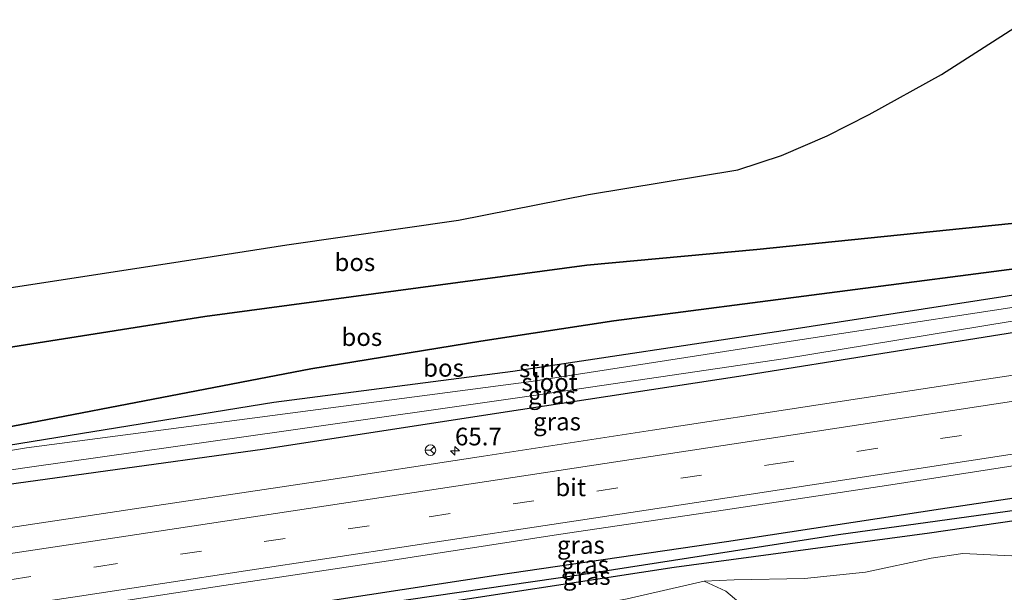
# Model space of a CAD drawing. Units: metres. Extents: x 170000 to 180002, y 464541 to 467802.
# Drawn here: x 177906 to 178045, y 467325 to 467406 of the extents above; entities that cross this region are included whole.
import ezdxf
from ezdxf.enums import TextEntityAlignment as Align

# ---------------------------------------------------------------- set-up
doc = ezdxf.new("R2010")
doc.units = ezdxf.units.M
doc.linetypes.add('IE-TERREINAFSCHEIDING', pattern=[10, 8, -2])
doc.linetypes.add('VW-3-9_STREEP', pattern=[12, 3, -9])
doc.layers.get('0').update_dxf_attribs({"lineweight": 25})
for name, color, linetype, lineweight in [('B-ME-AM-KILOMETR-S-B1', 7, 'Continuous', 18), ('B-ME-GR-BOMENSTRUIKEN-GV-B6', 93, 'Continuous', 18), ('B-ME-GR-BOS-GV-B6', 10, 'Continuous', 25), ('B-ME-GR-STRUIKEN-GV-B6', 93, 'Continuous', 18), ('B-ME-GW-INSTEEKWATERGANG-L-B1', 10, 'Continuous', 25), ('B-ME-GW-KRUINLIJN-L-B1', 93, 'Continuous', 18), ('B-ME-GW-WATERGANG-GREPPEL-L-B1', 10, 'Continuous', 25), ('B-ME-IE-GRASLAND-GV-B6', 93, 'Continuous', 18), ('B-ME-IE-TERREINAFSCHEIDING-RASTERHEKWERK-L-B1', 8, 'IE-TERREINAFSCHEIDING', 18), ('B-ME-KG-KADASTRAAL-OPNAMEDTMGRENS-L-B1', 10, 'Continuous', 25), ('B-ME-OG-WATER-GV-B6', 153, 'Continuous', 18), ('B-ME-VH-VERH_SOORT-BITUMEN-GV-B6', 8, 'IE-TERREINAFSCHEIDING-NATUURLIJK-HOUTWAL', 18), ('B-ME-VW-MARKERING-39STREEP-015-L-B1', 255, 'VW-3-9_STREEP', 18), ('B-ME-VW-MARKERING-STREEP-015-L-B1', 7, 'Continuous', 18), ('B-ME-VW-MEUBILAIR_WEGMEUBILAIR-RONA-S-B1', 8, 'Continuous', 18)]:
    doc.layers.add(name, color=color, linetype=linetype, lineweight=lineweight)
doc.styles.add('NLCS-ISO', font='NLCS-ISO.TTF')
doc.linetypes.add('IE-TERREINAFSCHEIDING-NATUURLIJK-HOUTWAL', pattern='A,7,-1.5,[67,NLCS.SHX,S=0.75,R=45,X=0,Y=0],-1.5,7,-1.5,[70,NLCS.SHX,S=0.75,R=0,X=0,Y=0],-1.5', length=20)

# ---------------------------------------------------------------- blocks, each defined once
blk = doc.blocks.new('wegwijzer')
for q in [(-0.53, -0.53), (0, 0.75), (0.53, -0.53)]:
    blk.add_line((0, 0), q)
blk.add_circle((0, 0), 0.75)
blk = doc.blocks.new('hecto')
for p, q in [((0, 0.625), (-0.625, 0)), ((0, -0.625), (0, 0.625)), ((-0.625, 0), (0.625, 0)), ((0.625, 0), (0, -0.625))]:
    blk.add_line(p, q)

msp = doc.modelspace()

# ---------------------------------------------------------------- linework, layer by layer
at = {"layer": 'B-ME-GR-BOMENSTRUIKEN-GV-B6'}
for points in [[(178048.033, 467314.167, 22.019), (178040.064, 467312.521, 22.121), (178034.545, 467312.052, 22.249), (178024.647, 467310.9, 22.265), (178017.767, 467310.317, 22.265), (178013.44, 467310.36, 22.087), (178010.098, 467314.668, 22.107), (178009.627, 467319.185, 22.111), (178009.323, 467322.443, 22.099), (178005.892, 467325.327, 22.155), (178002.825, 467326.752, 21.887), (178007.084, 467326.936, 22.397), (178017.046, 467327.122, 22.555), (178025.65, 467328.053, 22.315), (178034.946, 467329.998, 22.085), (178039.428, 467330.652, 22.085), (178046.335, 467330.333, 22.115)], [(178002.825, 467326.752, 21.887), (178005.892, 467325.327, 22.155), (178009.323, 467322.443, 22.099), (178009.627, 467319.185, 22.111), (178010.098, 467314.668, 22.107), (178013.44, 467310.36, 22.087), (178011.648, 467310.118, 22.007), (178006.034, 467311.802, 21.693), (178003.373, 467314.02, 21.667), (178001.92, 467317.801, 21.641), (177999.875, 467320.923, 21.625), (177996.688, 467322.134, 21.621), (177992.176, 467321.642, 21.621), (177985.769, 467320.957, 21.641), (177971.295, 467319.014, 21.663), (177964.727, 467319.898, 21.371), (177970.146, 467320.896, 21.515), (177978.903, 467322.405, 21.661), (177984.44, 467322.901, 21.641), (177991.936, 467324.269, 21.757), (178002.825, 467326.752, 21.887)]]:
    msp.add_polyline3d(points, dxfattribs=at)
at = {"layer": 'B-ME-GR-BOS-GV-B6'}
for points in [[(177928.671, 467372.015, 21.805), (177943.756, 467374.332, 22.163), (177968.059, 467377.828, 22.367), (177986.464, 467381.465, 22.063), (178007.588, 467384.986, 21.818), (178013.763, 467387.003, 21.855), (178020.24, 467389.756, 21.909), (178026.18, 467392.815, 22.013), (178036.418, 467398.451, 22.051), (178048.523, 467406.214, 22.059)], [(177882.276, 467356.328, 21.62), (177932.161, 467364.19, 21.462), (177986.237, 467371.459, 22.126), (178010.296, 467373.684, 21.87), (178046.322, 467377.356, 21.492), (178063.33, 467379.396, 21.874), (178087.759, 467383.076, 21.892), (178096.445, 467384.333, 22.04)], [(178096.445, 467384.333, 22.04), (178099.389, 467384.333, 22.302), (178105.596, 467383.047, 22.532), (178106.053, 467380.418, 22.284), (178084.515, 467377.025, 21.826), (178051.107, 467371.502, 21.443), (177990.036, 467363.609, 21.689), (177971.24, 467360.744, 21.926), (177947.15, 467356.787, 21.535), (177886.321, 467345.1, 20.786)], [(178114.824, 467379.574, 21.285), (178111.355, 467377.816, 21.345), (178091.836, 467374.419, 21.101), (178049.703, 467367.709, 20.927), (178014.024, 467362.194, 20.927), (177975.746, 467356.427, 20.923), (177941.933, 467352.027, 20.743), (177904.359, 467345.939, 20.743), (177867.811, 467340.737, 20.743), (177816.942, 467333.715, 20.745), (177835.841, 467337.085, 20.757), (177863.746, 467341.295, 20.737), (177886.321, 467345.1, 20.786), (177947.15, 467356.787, 21.535), (177971.24, 467360.744, 21.926), (177990.036, 467363.609, 21.689), (178051.107, 467371.502, 21.443), (178084.515, 467377.025, 21.826), (178106.053, 467380.418, 22.284), (178114.824, 467379.574, 21.285)], [(178046.322, 467377.356, 21.492), (178010.296, 467373.684, 21.87), (177986.237, 467371.459, 22.126), (177932.161, 467364.19, 21.462), (177882.276, 467356.328, 21.62)], [(177903.225, 467368.057, 21.805), (177928.671, 467372.015, 21.805)]]:
    msp.add_polyline3d(points, dxfattribs=at)
at = {"layer": 'B-ME-GR-STRUIKEN-GV-B6'}
msp.add_polyline3d([(178151.698, 467381.865, 20.816), (178121.474, 467377.309, 20.862), (178092.688, 467372.568, 20.864), (178057.839, 467367.21, 20.598), (178013.932, 467360.547, 20.598), (177978.354, 467355.004, 20.52), (177906.925, 467345.629, 20.636), (177868.275, 467339.172, 20.494), (177809.87, 467330.442, 20.174), (177809.376, 467332.67, 20.745), (177816.942, 467333.715, 20.745), (177867.811, 467340.737, 20.743), (177904.359, 467345.939, 20.743), (177941.933, 467352.027, 20.743), (177975.746, 467356.427, 20.923), (178014.024, 467362.194, 20.927), (178049.703, 467367.709, 20.927), (178091.836, 467374.419, 21.101), (178111.355, 467377.816, 21.345), (178114.824, 467379.574, 21.285), (178137.837, 467383.036, 21.264), (178143.547, 467383.49, 21.06), (178151.303, 467384.325, 21.041), (178151.698, 467381.865, 20.816)], dxfattribs=at)
at = {"layer": 'B-ME-GW-INSTEEKWATERGANG-L-B1'}
for points in [[(178152.264, 467378.339, 21.131), (178142.662, 467376.875, 21.102), (178100.183, 467370.264, 21.06), (178075.3486, 467366.3944, 21.06), (178050.297, 467362.491, 21.06), (178007.759, 467355.735, 21.006), (177974.0717, 467350.56, 20.9955), (177940.658, 467345.427, 20.985), (177892.793, 467338.832, 20.843), (177853.359, 467332.452, 20.848), (177814.792, 467326.754, 20.839), (177810.829, 467326.124, 20.832)], [(178114.824, 467379.574, 21.285), (178111.355, 467377.816, 21.345), (178091.836, 467374.419, 21.101), (178049.703, 467367.709, 20.927), (178014.024, 467362.194, 20.927), (177975.746, 467356.427, 20.923), (177941.933, 467352.027, 20.743), (177904.359, 467345.939, 20.743), (177867.811, 467340.737, 20.743), (177816.942, 467333.715, 20.745)], [(178155.925, 467355.519, 21.519), (178134.731, 467352.188, 21.495), (178102.026, 467346.851, 21.445), (178070.711, 467342.111, 21.471), (178036.278, 467336.951, 21.343), (178005.995, 467332.31, 21.329), (177973.374, 467327.539, 21.259), (177942.201, 467322.802, 21.199), (177915.13, 467318.958, 21.247), (177887.825, 467314.594, 21.199), (177851.087, 467308.878, 21.133), (177815.738, 467304.022, 21.009)], [(177816.347, 467301.278, 21.083), (177825.676, 467302.843, 21.079), (177854.45, 467306.889, 21.107), (177887.959, 467311.756, 21.127), (177919.026, 467316.926, 21.149), (177959.771, 467322.777, 21.225), (177998.589, 467328.718, 21.459), (178034.72, 467333.603, 21.497), (178076.842, 467339.737, 21.457), (178116.061, 467346.087, 21.459), (178156.39, 467352.624, 21.597)]]:
    msp.add_polyline3d(points, dxfattribs=at)
at = {"layer": 'B-ME-GW-KRUINLIJN-L-B1'}
for points in [[(178114.824, 467379.574, 21.285), (178106.053, 467380.418, 22.284), (178084.515, 467377.025, 21.826), (178051.107, 467371.502, 21.443), (177990.036, 467363.609, 21.689), (177971.24, 467360.744, 21.926), (177947.15, 467356.787, 21.535), (177886.321, 467345.1, 20.786)], [(178128.477, 467344.139, 22.153), (178117.821, 467342.319, 22.029), (178109.25, 467340.583, 22.033), (178097.399, 467339.277, 22.033), (178088.558, 467337.704, 22.013), (178074.49, 467335.383, 22.117), (178068.569, 467334.267, 22.107), (178057.773, 467332.683, 22.063), (178046.335, 467330.333, 22.115), (178039.428, 467330.652, 22.085), (178034.946, 467329.998, 22.085), (178025.65, 467328.053, 22.315), (178017.046, 467327.122, 22.555), (178007.084, 467326.936, 22.397), (178002.825, 467326.752, 21.887), (177991.936, 467324.269, 21.757), (177984.44, 467322.901, 21.641), (177978.903, 467322.405, 21.661), (177970.146, 467320.896, 21.515), (177964.727, 467319.898, 21.371), (177952.955, 467318.178, 21.819), (177945.8, 467316.518, 21.843), (177941.744, 467312.603, 22.681)], [(178002.825, 467326.752, 21.887), (178005.892, 467325.327, 22.155), (178009.323, 467322.443, 22.099), (178009.627, 467319.185, 22.111), (178010.098, 467314.668, 22.107), (178013.44, 467310.36, 22.087), (178017.767, 467310.317, 22.265), (178024.647, 467310.9, 22.265), (178034.545, 467312.052, 22.249), (178040.064, 467312.521, 22.121), (178048.033, 467314.167, 22.019), (178054.925, 467315.063, 22.053), (178060.196, 467314.315, 22.069), (178069.154, 467314.765, 22.015), (178076.534, 467315.991, 21.983), (178081.883, 467316.594, 22.053), (178095.791, 467318.884, 21.961), (178102.804, 467320.661, 21.981), (178109.477, 467321.205, 21.953), (178116.046, 467323.184, 21.953), (178121.486, 467324.067, 22.033)]]:
    msp.add_polyline3d(points, dxfattribs=at)
at = {"layer": 'B-ME-GW-WATERGANG-GREPPEL-L-B1'}
msp.add_polyline3d([(178156.218, 467353.695, 21.272), (178137.374, 467350.559, 21.239), (178099.662, 467344.99, 21.16), (178063.87, 467339.117, 21.127), (178021.836, 467333.325, 21.06), (177985.77, 467327.696, 20.973), (177939.79, 467321.036, 20.915), (177897.788, 467314.511, 20.843), (177867.026, 467309.829, 20.753), (177832.876, 467305.164, 20.671), (177816.042, 467302.651, 20.654)], dxfattribs=at)
at = {"layer": 'B-ME-IE-GRASLAND-GV-B6'}
for points in [[(177810.318, 467328.426, 20.3), (177839.4307, 467332.8352, 20.3969), (177868.613, 467337.255, 20.494), (177907.35, 467342.871, 20.636), (177943.3636, 467347.9935, 20.5775), (177978.751, 467353.027, 20.52), (178014.358, 467358.29, 20.598), (178058.161, 467365.505, 20.598), (178093.083, 467370.353, 20.868), (178121.583, 467375.468, 20.862), (178151.999, 467379.989, 20.862), (178152.264, 467378.339, 21.131), (178142.662, 467376.875, 21.102), (178100.183, 467370.264, 21.06), (178075.3486, 467366.3944, 21.06), (178050.297, 467362.491, 21.06), (178007.759, 467355.735, 21.006), (177974.0717, 467350.56, 20.9955), (177940.658, 467345.427, 20.985), (177892.793, 467338.832, 20.843), (177853.359, 467332.452, 20.848), (177814.792, 467326.754, 20.839), (177810.829, 467326.124, 20.832), (177810.318, 467328.426, 20.3)], [(177892.793, 467338.832, 20.843), (177940.658, 467345.427, 20.985), (177974.0717, 467350.56, 20.9955), (178007.759, 467355.735, 21.006), (178050.297, 467362.491, 21.06), (178075.3486, 467366.3944, 21.06), (178100.183, 467370.264, 21.06), (178142.662, 467376.875, 21.102)], [(178137.572, 467369.899, 21.593), (178114.026, 467366.22, 21.573), (178090.397, 467362.597, 21.533), (178066.381, 467358.876, 21.477), (178042.787, 467355.331, 21.447), (178018.993, 467351.7, 21.443), (177995.521, 467348.13, 21.417), (177971.621, 467344.432, 21.405), (177948.145, 467340.885, 21.363), (177923.177, 467337.152, 21.325), (177887.077, 467331.725, 21.271)], [(178134.731, 467352.188, 21.495), (178102.026, 467346.851, 21.445), (178070.711, 467342.111, 21.471), (178036.278, 467336.951, 21.343), (178005.995, 467332.31, 21.329), (177973.374, 467327.539, 21.259), (177942.201, 467322.802, 21.199), (177915.13, 467318.958, 21.247), (177887.825, 467314.594, 21.199), (177851.087, 467308.878, 21.133), (177815.738, 467304.022, 21.009), (177814.851, 467308.017, 21.454), (177840.306, 467311.853, 21.501), (177863.832, 467315.385, 21.527), (177887.561, 467318.98, 21.549), (177911.087, 467322.512, 21.621), (177934.854, 467326.162, 21.645), (177958.149, 467329.65, 21.661), (177982.211, 467333.379, 21.663), (178005.866, 467336.864, 21.735), (178029.25, 467340.394, 21.725), (178052.943, 467344.054, 21.777), (178085.755, 467349.076, 21.791), (178121.424, 467354.637, 21.819)], [(178155.925, 467355.519, 21.519), (178156.218, 467353.695, 21.272), (178137.374, 467350.559, 21.239), (178099.662, 467344.99, 21.16), (178063.87, 467339.117, 21.127), (178021.836, 467333.325, 21.06), (177985.77, 467327.696, 20.973), (177939.79, 467321.036, 20.915), (177897.788, 467314.511, 20.843), (177867.026, 467309.829, 20.753), (177832.876, 467305.164, 20.671), (177816.042, 467302.651, 20.654), (177815.738, 467304.022, 21.009), (177851.087, 467308.878, 21.133), (177887.825, 467314.594, 21.199), (177915.13, 467318.958, 21.247), (177942.201, 467322.802, 21.199), (177973.374, 467327.539, 21.259), (178005.995, 467332.31, 21.329), (178036.278, 467336.951, 21.343), (178070.711, 467342.111, 21.471), (178102.026, 467346.851, 21.445), (178134.731, 467352.188, 21.495), (178155.925, 467355.519, 21.519)], [(178156.218, 467353.695, 21.272), (178156.39, 467352.624, 21.597), (178116.061, 467346.087, 21.459), (178076.842, 467339.737, 21.457), (178034.72, 467333.603, 21.497), (177998.589, 467328.718, 21.459), (177959.771, 467322.777, 21.225), (177919.026, 467316.926, 21.149), (177887.959, 467311.756, 21.127), (177854.45, 467306.889, 21.107), (177825.676, 467302.843, 21.079), (177816.347, 467301.278, 21.083), (177816.042, 467302.651, 20.654), (177832.876, 467305.164, 20.671), (177867.026, 467309.829, 20.753), (177897.788, 467314.511, 20.843), (177939.79, 467321.036, 20.915), (177985.77, 467327.696, 20.973), (178021.836, 467333.325, 21.06), (178063.87, 467339.117, 21.127), (178099.662, 467344.99, 21.16), (178137.374, 467350.559, 21.239), (178156.218, 467353.695, 21.272)], [(177817.512, 467296.033, 22.193), (177816.347, 467301.278, 21.083), (177825.676, 467302.843, 21.079), (177854.45, 467306.889, 21.107), (177887.959, 467311.756, 21.127), (177919.026, 467316.926, 21.149), (177959.771, 467322.777, 21.225), (177998.589, 467328.718, 21.459), (178034.72, 467333.603, 21.497), (178076.842, 467339.737, 21.457), (178116.061, 467346.087, 21.459), (178156.39, 467352.624, 21.597)], [(178128.477, 467344.139, 22.153), (178117.821, 467342.319, 22.029), (178109.25, 467340.583, 22.033), (178097.399, 467339.277, 22.033), (178088.558, 467337.704, 22.013), (178074.49, 467335.383, 22.117), (178068.569, 467334.267, 22.107), (178057.773, 467332.683, 22.063), (178046.335, 467330.333, 22.115), (178039.428, 467330.652, 22.085), (178034.946, 467329.998, 22.085), (178025.65, 467328.053, 22.315), (178017.046, 467327.122, 22.555), (178007.084, 467326.936, 22.397), (178002.825, 467326.752, 21.887), (177991.936, 467324.269, 21.757), (177984.44, 467322.901, 21.641), (177978.903, 467322.405, 21.661), (177970.146, 467320.896, 21.515), (177964.727, 467319.898, 21.371), (177952.955, 467318.178, 21.819), (177945.8, 467316.518, 21.843), (177929.0748, 467313.2883, 22.198), (177898.7526, 467308.6323, 22.4847)]]:
    msp.add_polyline3d(points, dxfattribs=at)
at = {"layer": 'B-ME-IE-TERREINAFSCHEIDING-RASTERHEKWERK-L-B1'}
msp.add_polyline3d([(178149.98, 467392.573, 21.188), (178134.158, 467390.446, 21.346), (178109.874, 467386.246, 21.51), (178096.445, 467384.333, 22.04), (178087.759, 467383.076, 21.892), (178063.33, 467379.396, 21.874), (178046.322, 467377.356, 21.492), (178010.296, 467373.684, 21.87), (177986.237, 467371.459, 22.126), (177932.161, 467364.19, 21.462), (177882.276, 467356.328, 21.62), (177849.143, 467351.364, 21.346), (177823.246, 467347.242, 21.134)], dxfattribs=at)
at = {"layer": 'B-ME-KG-KADASTRAAL-OPNAMEDTMGRENS-L-B1'}
msp.add_polyline3d([(177903.225, 467368.057, 21.805), (177928.671, 467372.015, 21.805), (177943.756, 467374.332, 22.163), (177968.059, 467377.828, 22.367), (177986.464, 467381.465, 22.063), (178007.588, 467384.986, 21.818), (178013.763, 467387.003, 21.855), (178020.24, 467389.756, 21.909), (178026.18, 467392.815, 22.013), (178036.418, 467398.451, 22.051), (178048.523, 467406.214, 22.059)], dxfattribs=at)
msp.add_polyline3d([(177903.225, 467368.057, 21.805), (177928.671, 467372.015, 21.805), (177943.756, 467374.332, 22.163), (177968.059, 467377.828, 22.367), (177986.464, 467381.465, 22.063), (178007.588, 467384.986, 21.818), (178013.763, 467387.003, 21.855), (178020.24, 467389.756, 21.909), (178026.18, 467392.815, 22.013), (178036.418, 467398.451, 22.051), (178048.523, 467406.214, 22.059)], dxfattribs=at)
msp.add_polyline3d([(177903.225, 467368.057, 21.805), (177928.671, 467372.015, 21.805), (177943.756, 467374.332, 22.163), (177968.059, 467377.828, 22.367), (177986.464, 467381.465, 22.063), (178007.588, 467384.986, 21.818), (178013.763, 467387.003, 21.855), (178020.24, 467389.756, 21.909), (178026.18, 467392.815, 22.013), (178036.418, 467398.451, 22.051), (178048.523, 467406.214, 22.059)], dxfattribs=at)
msp.add_polyline3d([(177903.225, 467368.057, 21.805), (177928.671, 467372.015, 21.805), (177943.756, 467374.332, 22.163), (177968.059, 467377.828, 22.367), (177986.464, 467381.465, 22.063), (178007.588, 467384.986, 21.818), (178013.763, 467387.003, 21.855), (178020.24, 467389.756, 21.909), (178026.18, 467392.815, 22.013), (178036.418, 467398.451, 22.051), (178048.523, 467406.214, 22.059)], dxfattribs=at)
at = {"layer": 'B-ME-OG-WATER-GV-B6'}
msp.add_polyline3d([(177810.318, 467328.426, 20.3), (177809.87, 467330.442, 20.174), (177868.275, 467339.172, 20.494), (177906.925, 467345.629, 20.636), (177978.354, 467355.004, 20.52), (178013.932, 467360.547, 20.598), (178057.839, 467367.21, 20.598), (178092.688, 467372.568, 20.864), (178121.474, 467377.309, 20.862), (178151.698, 467381.865, 20.816), (178151.999, 467379.989, 20.862), (178121.583, 467375.468, 20.862), (178093.083, 467370.353, 20.868), (178058.161, 467365.505, 20.598), (178014.358, 467358.29, 20.598), (177978.751, 467353.027, 20.52), (177943.3636, 467347.9935, 20.5775), (177907.35, 467342.871, 20.636), (177868.613, 467337.255, 20.494), (177839.4307, 467332.8352, 20.3969), (177810.318, 467328.426, 20.3)], dxfattribs=at)
at = {"layer": 'B-ME-VH-VERH_SOORT-BITUMEN-GV-B6'}
for points in [[(177887.077, 467331.725, 21.271), (177923.177, 467337.152, 21.325), (177948.145, 467340.885, 21.363), (177971.621, 467344.432, 21.405), (177995.521, 467348.13, 21.417), (178018.993, 467351.7, 21.443), (178042.787, 467355.331, 21.447), (178066.381, 467358.876, 21.477), (178090.397, 467362.597, 21.533), (178114.026, 467366.22, 21.573), (178137.572, 467369.899, 21.593)], [(178121.424, 467354.637, 21.819), (178085.755, 467349.076, 21.791), (178052.943, 467344.054, 21.777), (178029.25, 467340.394, 21.725), (178005.866, 467336.864, 21.735), (177982.211, 467333.379, 21.663), (177958.149, 467329.65, 21.661), (177934.854, 467326.162, 21.645), (177911.087, 467322.512, 21.621), (177887.561, 467318.98, 21.549)]]:
    msp.add_polyline3d(points, dxfattribs=at)
at = {"layer": 'B-ME-VW-MARKERING-39STREEP-015-L-B1'}
msp.add_polyline3d([(177813.6819, 467313.2756, 21.3583), (177821.7515, 467314.4869, 21.3677), (177868.9903, 467321.6131, 21.4196), (177916.8459, 467328.7909, 21.5139), (177963.9261, 467335.8841, 21.5735), (178012.5825, 467343.3061, 21.6201), (178058.3229, 467350.2943, 21.6907), (178106.2095, 467357.6743, 21.7477), (178154.3922, 467365.0755, 21.8046)], dxfattribs=at)
at = {"layer": 'B-ME-VW-MARKERING-STREEP-015-L-B1'}
for points in [[(177812.8817, 467316.8829, 21.2716), (177821.2023, 467318.1319, 21.2797), (177868.4429, 467325.2583, 21.325), (177916.2987, 467332.4361, 21.4229), (177963.3733, 467339.5285, 21.4805), (178012.0257, 467346.9499, 21.5406), (178057.7655, 467353.9381, 21.6061), (178105.6497, 467361.3177, 21.6675), (178153.8075, 467368.7151, 21.7286)], [(178154.98, 467361.41, 21.915), (178127.293, 467357.115, 21.891), (178103.807, 467353.495, 21.817), (178080.055, 467349.896, 21.801), (178056.311, 467346.251, 21.769), (178032.613, 467342.614, 21.763), (178008.893, 467338.974, 21.737), (177985.33, 467335.387, 21.679), (177961.596, 467331.815, 21.665), (177937.94, 467328.21, 21.631), (177914.445, 467324.636, 21.609), (177890.957, 467321.159, 21.577), (177867.458, 467317.607, 21.507), (177843.601, 467314.06, 21.511), (177814.5, 467309.595, 21.493)]]:
    msp.add_polyline3d(points, dxfattribs=at)

# ---------------------------------------------------------------- block references
at = {"layer": 'B-ME-AM-KILOMETR-S-B1', "rotation": 90}
msp.add_blockref('hecto', (177967.573, 467345.19, 21.202), dxfattribs=at)
at = {"layer": 'B-ME-VW-MEUBILAIR_WEGMEUBILAIR-RONA-S-B1', "rotation": 90}
msp.add_blockref('wegwijzer', (177964.096, 467345.292, 21.119), dxfattribs=at)

# ---------------------------------------------------------------- texts
at = {"layer": 'B-ME-AM-KILOMETR-S-B1', "ltscale": 0.2, "style": 'NLCS-ISO'}
msp.add_text('65.7', height=2.5, dxfattribs=at).set_placement((177967.573, 467345.19, 21.202), align=Align.BOTTOM_LEFT)
at = {"layer": 'B-ME-GR-BOS-GV-B6', "ltscale": 0.2, "style": 'NLCS-ISO'}
for p in [(177953.4013, 467371.8882), (177954.3844, 467361.2962), (177965.9482, 467356.9405)]:
    msp.add_text('bos', height=2.5, dxfattribs=at).set_placement(p, align=Align.MIDDLE_CENTER)
at = {"layer": 'B-ME-GR-STRUIKEN-GV-B6', "ltscale": 0.2, "style": 'NLCS-ISO'}
msp.add_text('strkn', height=2.5, dxfattribs=at).set_placement((177980.7252, 467356.8689), align=Align.MIDDLE_CENTER)
at = {"layer": 'B-ME-IE-GRASLAND-GV-B6', "ltscale": 0.2, "style": 'NLCS-ISO'}
for p in [(177981.291, 467353.0565), (177982.014, 467349.343), (177985.388, 467331.8765), (177985.978, 467329.085), (177986.216, 467327.4865)]:
    msp.add_text('gras', height=2.5, dxfattribs=at).set_placement(p, align=Align.MIDDLE_CENTER)
at = {"layer": 'B-ME-OG-WATER-GV-B6', "ltscale": 0.2, "style": 'NLCS-ISO'}
msp.add_text('sloot', height=2.5, dxfattribs=at).set_placement((177980.974, 467354.8976), align=Align.MIDDLE_CENTER)
at = {"layer": 'B-ME-VH-VERH_SOORT-BITUMEN-GV-B6', "ltscale": 0.2, "style": 'NLCS-ISO'}
msp.add_text('bit', height=2.5, dxfattribs=at).set_placement((177983.9476, 467340.0362), align=Align.MIDDLE_CENTER)

doc.saveas('drawing.dxf')
